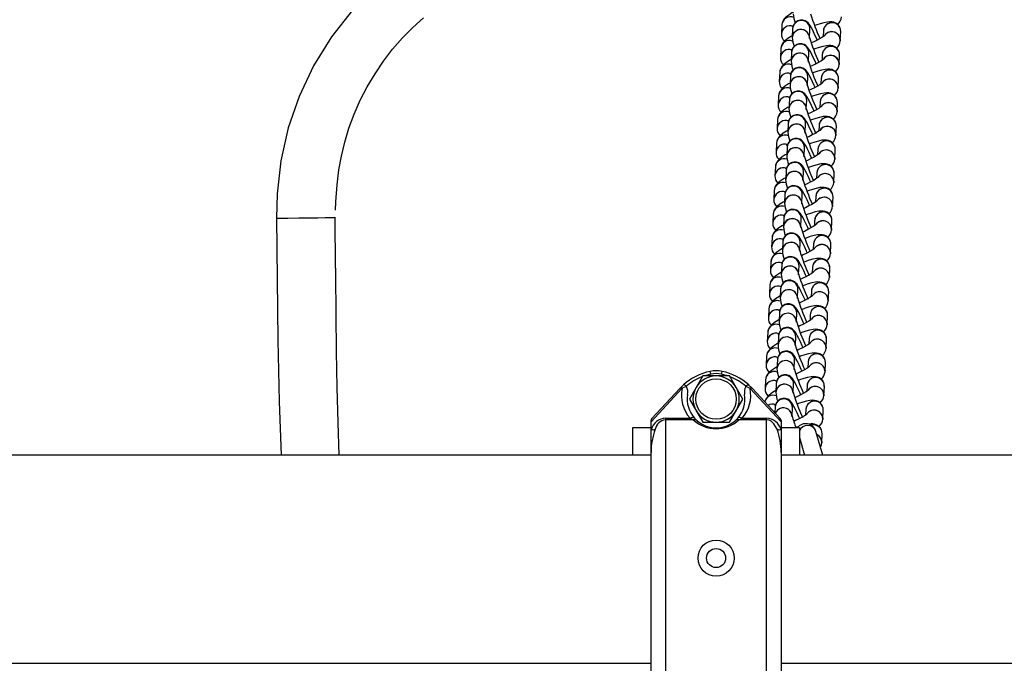
# Model space of a CAD drawing. Units: millimetres. Extents: x -6000 to 3000, y -1937 to 2518.
# Drawn here: x -2461 to -2120, y -36 to 187 of the extents above; entities that cross this region are included whole.
import ezdxf

# ---------------------------------------------------------------- set-up
doc = ezdxf.new("R2010")
doc.units = ezdxf.units.MM

msp = doc.modelspace()

# ---------------------------------------------------------------- linework, layer by layer
at = {"color": 7, "linetype": 'Continuous', "lineweight": 25}
for p, q in [((-2197.22, 184.77), (-2197.36, 181.66)), ((-2193.51, 183.49), (-2193.65, 180.39)), ((-2187.64, 180.45), (-2187.51, 183.22)), ((-2182.86, 182.73), (-2182.96, 180.73)), ((-2177.01, 179.34), (-2176.87, 182.45)), ((-2197.6, 176.59), (-2197.74, 173.48)), ((-2193.89, 175.31), (-2194.03, 172.21)), ((-2188.02, 172.27), (-2187.89, 175.04)), ((-2183.24, 174.55), (-2183.33, 172.55)), ((-2177.39, 171.16), (-2177.25, 174.27)), ((-2197.98, 168.41), (-2198.12, 165.3)), ((-2194.26, 167.13), (-2194.41, 164.03)), ((-2188.4, 164.09), (-2188.27, 166.86)), ((-2183.62, 166.36), (-2183.71, 164.37)), ((-2177.77, 162.98), (-2177.63, 166.09)), ((-2198.35, 160.23), (-2198.5, 157.12)), ((-2194.64, 158.95), (-2194.79, 155.84)), ((-2188.78, 155.91), (-2188.65, 158.68)), ((-2184, 158.18), (-2184.09, 156.19)), ((-2178.15, 154.8), (-2178, 157.91)), ((-2198.73, 152.05), (-2198.88, 148.94)), ((-2195.02, 150.77), (-2195.16, 147.66)), ((-2189.16, 147.73), (-2189.03, 150.5)), ((-2184.38, 150), (-2184.47, 148.01)), ((-2178.53, 146.62), (-2178.38, 149.73)), ((-2199.11, 143.87), (-2199.25, 140.76)), ((-2195.4, 142.59), (-2195.54, 139.48)), ((-2189.53, 139.55), (-2189.41, 142.32)), ((-2184.76, 141.82), (-2184.85, 139.83)), ((-2178.91, 138.44), (-2178.76, 141.55)), ((-2199.49, 135.69), (-2199.63, 132.58)), ((-2195.78, 134.41), (-2195.92, 131.3)), ((-2189.91, 131.37), (-2189.78, 134.14)), ((-2185.13, 133.64), (-2185.23, 131.65)), ((-2179.28, 130.26), (-2179.14, 133.37)), ((-2199.87, 127.51), (-2200.01, 124.4)), ((-2196.16, 126.23), (-2196.3, 123.12)), ((-2190.29, 123.19), (-2190.16, 125.96)), ((-2185.51, 125.46), (-2185.6, 123.47)), ((-2179.66, 122.08), (-2179.52, 125.19)), ((-2200.25, 119.33), (-2200.39, 116.22)), ((-2351.68, 100.61), (-2351.84, 118.26)), ((-2196.53, 118.05), (-2196.68, 114.94)), ((-2190.67, 115.01), (-2190.54, 117.77)), ((-2185.89, 117.28), (-2185.98, 115.29)), ((-2180.04, 113.9), (-2179.9, 117.01)), ((-2200.62, 111.15), (-2200.77, 108.04)), ((-2196.91, 109.87), (-2197.06, 106.76)), ((-2191.05, 106.82), (-2190.92, 109.59)), ((-2186.27, 109.1), (-2186.36, 107.11)), ((-2180.42, 105.72), (-2180.27, 108.83)), ((-2201, 102.97), (-2201.15, 99.86)), ((-2197.29, 101.69), (-2197.43, 98.58)), ((-2191.43, 98.64), (-2191.3, 101.41)), ((-2186.65, 100.92), (-2186.74, 98.93)), ((-2180.8, 97.54), (-2180.65, 100.65)), ((-2201.38, 94.79), (-2201.52, 91.68)), ((-2197.67, 93.51), (-2197.81, 90.4)), ((-2191.8, 90.46), (-2191.68, 93.23)), ((-2187.03, 92.74), (-2187.12, 90.75)), ((-2181.18, 89.36), (-2181.03, 92.47)), ((-2201.76, 86.61), (-2201.9, 83.5)), ((-2198.05, 85.33), (-2198.19, 82.22)), ((-2192.18, 82.28), (-2192.05, 85.05)), ((-2187.4, 84.56), (-2187.5, 82.57)), ((-2181.55, 81.18), (-2181.41, 84.29)), ((-2202.14, 78.43), (-2202.28, 75.32)), ((-2198.43, 77.15), (-2198.57, 74.04)), ((-2192.56, 74.1), (-2192.43, 76.87)), ((-2187.78, 76.38), (-2187.87, 74.39)), ((-2181.93, 73), (-2181.79, 76.1)), ((-2202.52, 70.25), (-2202.66, 67.14)), ((-2198.8, 68.97), (-2198.95, 65.86)), ((-2192.94, 65.92), (-2192.81, 68.69)), ((-2188.16, 68.2), (-2188.25, 66.21)), ((-2221.85, 63.98), (-2222.05, 64.96)), ((-2218.14, 63.98), (-2217.94, 64.96)), ((-2182.31, 64.82), (-2182.17, 67.92)), ((-2224.61, 63.39), (-2229.23, 55.39)), ((-2215.38, 63.39), (-2224.61, 63.39)), ((-2210.76, 55.39), (-2215.38, 63.39)), ((-2202.89, 62.07), (-2203.04, 58.96)), ((-2231.83, 58.99), (-2242.5, 47.56)), ((-2242.23, 48.68), (-2232.56, 59.03)), ((-2232.56, 59.03), (-2232.48, 59.12)), ((-2232.48, 59.12), (-2231.32, 60.25)), ((-2231.75, 59.07), (-2231.83, 58.99)), ((-2230.32, 59.8), (-2230.25, 59.71)), ((-2209.74, 59.71), (-2209.67, 59.8)), ((-2208.4, 60), (-2207.43, 59.03)), ((-2208.16, 58.99), (-2208.24, 59.07)), ((-2197.5, 47.56), (-2208.16, 58.99)), ((-2207.51, 59.12), (-2207.43, 59.03)), ((-2207.43, 59.03), (-2197.77, 48.68)), ((-2199.18, 60.79), (-2199.33, 57.68)), ((-2193.32, 57.74), (-2193.19, 60.51)), ((-2188.54, 60.02), (-2188.63, 58.03)), ((-2182.69, 56.64), (-2182.54, 59.74)), ((-2229.23, 55.39), (-2224.61, 47.39)), ((-2215.38, 47.39), (-2210.76, 55.39)), ((-2199.56, 52.61), (-2199.65, 50.7)), ((-2193.7, 49.56), (-2193.57, 52.33)), ((-2188.92, 51.84), (-2189.01, 49.85)), ((-2183.07, 48.46), (-2182.92, 51.56)), ((-2242.5, -47.22), (-2242.5, 47.99)), ((-2237.5, 48.76), (-2237.5, -47.98)), ((-2237.5, 48.76), (-2229.02, 48.76)), ((-2227.91, 48.2), (-2237.5, 48.2)), ((-2202.5, 48.2), (-2212.09, 48.2)), ((-2210.97, 48.76), (-2202.5, 48.76)), ((-2202.5, -47.98), (-2202.5, 48.76)), ((-2197.5, 47.99), (-2197.5, -47.22)), ((-2242.5, 45.39), (-2248.9, 45.39)), ((-2248.9, 45.39), (-2248.9, 36)), ((-2224.61, 47.39), (-2215.38, 47.39)), ((-2191.1, 45.39), (-2197.5, 45.39)), ((-2191.1, 45.39), (-2191.1, 36)), ((-2191.1, 42.12), (-2189.35, 36)), ((-2183.11, 36), (-2185.44, 44.18)), ((-2183.45, 40.28), (-2183.3, 43.38)), ((-2190.8, 40.82), (-2191.1, 40.66)), ((-2242.5, 36), (-2592.5, 36)), ((-1627.17, 36), (-2197.5, 36)), ((-2592.5, -36), (-2242.5, -36)), ((-2197.5, -36), (-1627.15, -36))]:
    msp.add_line(p, q, dxfattribs=at)
at = {"color": 7, "linetype": 'Continuous', "lineweight": 25, "flags": 128}
for points in [[(-2278.89, 224.69), (-2288.36, 223.04), (-2297.7, 220.59), (-2306.79, 217.35), (-2315.53, 213.35), (-2323.87, 208.56), (-2331.78, 203.01), (-2339.14, 196.76), (-2345.87, 189.87), (-2353.12, 180.68), (-2359.31, 170.68), (-2364.32, 160.08), (-2368.06, 149.14), (-2370.61, 137.83), (-2371.95, 126.33), (-2372.17, 117.94)], [(-2193.24, 189.21), (-2193.77, 188.91), (-2194.86, 188.2), (-2195.84, 187.42), (-2196.4, 186.84), (-2196.87, 186.11), (-2197.14, 185.34), (-2197.22, 184.77)], [(-2351.69, 120.73), (-2351.59, 123.55), (-2351.15, 129.43), (-2350.51, 134.68), (-2349.68, 139.43), (-2348.51, 144.28), (-2347.05, 149.06), (-2345.24, 153.93), (-2343.12, 158.72), (-2340.72, 163.39), (-2338.03, 167.92), (-2335.1, 172.27), (-2331.93, 176.39), (-2328.55, 180.27), (-2324.98, 183.89), (-2321.22, 187.25)], [(-2193.35, 184.33), (-2193.64, 184.27), (-2193.81, 184.26), (-2193.79, 184.26)], [(-2184.95, 179.44), (-2185.27, 180.16), (-2185.89, 181.5), (-2186.46, 182.7), (-2186.99, 183.72), (-2187.49, 184.59), (-2187.83, 185.07), (-2188.19, 185.5), (-2188.6, 185.85), (-2189.18, 186.19), (-2189.94, 186.43), (-2190.82, 186.45), (-2191.71, 186.2), (-2192.51, 185.67), (-2193.03, 185.05), (-2193.33, 184.42), (-2193.47, 183.84), (-2193.51, 183.49)], [(-2177.16, 183.84), (-2177.32, 184.24), (-2177.91, 184.96), (-2178.58, 185.43), (-2179.25, 185.7), (-2179.91, 185.83), (-2180.59, 185.85), (-2181.46, 185.77), (-2182.71, 185.52), (-2183.98, 185.18), (-2185.46, 184.7), (-2185.89, 184.54)], [(-2193.62, 181.03), (-2194.15, 180.73), (-2195.24, 180.02), (-2196.22, 179.24), (-2196.77, 178.66), (-2197.24, 177.93), (-2197.52, 177.16), (-2197.6, 176.59)], [(-2182.44, 181.11), (-2182.44, 181.11), (-2182.53, 181.04), (-2182.82, 180.82), (-2183.36, 180.47), (-2184.16, 179.99), (-2185.21, 179.43), (-2186.44, 178.83), (-2187.08, 178.54)], [(-2177.25, 180.63), (-2177.01, 179.63), (-2177.02, 179.24)], [(-2185.33, 171.26), (-2185.65, 171.98), (-2186.26, 173.32), (-2186.84, 174.52), (-2187.37, 175.54), (-2187.87, 176.41), (-2188.2, 176.89), (-2188.57, 177.32), (-2188.98, 177.67), (-2189.55, 178.01), (-2190.32, 178.25), (-2191.2, 178.27), (-2192.09, 178.02), (-2192.89, 177.49), (-2193.4, 176.87), (-2193.71, 176.24), (-2193.85, 175.66), (-2193.89, 175.31)], [(-2177.54, 175.66), (-2177.7, 176.06), (-2178.29, 176.78), (-2178.95, 177.25), (-2179.63, 177.52), (-2180.29, 177.65), (-2180.97, 177.67), (-2181.84, 177.59), (-2183.09, 177.34), (-2184.36, 177), (-2185.84, 176.52), (-2186.27, 176.36)], [(-2193.73, 176.15), (-2194.02, 176.09), (-2194.19, 176.08), (-2194.17, 176.08)], [(-2194, 172.85), (-2194.53, 172.55), (-2195.62, 171.84), (-2196.6, 171.06), (-2197.15, 170.48), (-2197.62, 169.75), (-2197.9, 168.98), (-2197.98, 168.41)], [(-2182.82, 172.93), (-2182.82, 172.93), (-2182.91, 172.86), (-2183.19, 172.64), (-2183.73, 172.29), (-2184.54, 171.81), (-2185.59, 171.25), (-2186.81, 170.65), (-2187.45, 170.36)], [(-2177.63, 172.45), (-2177.39, 171.45), (-2177.4, 171.06)], [(-2194.05, 167.98), (-2194.4, 167.91), (-2194.56, 167.9), (-2194.55, 167.9)], [(-2185.71, 163.08), (-2186.03, 163.8), (-2186.64, 165.14), (-2187.22, 166.34), (-2187.75, 167.36), (-2188.25, 168.23), (-2188.58, 168.71), (-2188.95, 169.14), (-2189.35, 169.49), (-2189.93, 169.83), (-2190.69, 170.07), (-2191.58, 170.09), (-2192.47, 169.84), (-2193.27, 169.31), (-2193.78, 168.69), (-2194.09, 168.06), (-2194.23, 167.48), (-2194.26, 167.13)], [(-2177.91, 167.48), (-2178.08, 167.88), (-2178.67, 168.6), (-2179.33, 169.07), (-2180, 169.34), (-2180.66, 169.47), (-2181.35, 169.49), (-2182.22, 169.41), (-2183.47, 169.16), (-2184.74, 168.82), (-2186.21, 168.34), (-2186.65, 168.18)], [(-2194.38, 164.67), (-2194.91, 164.36), (-2196, 163.66), (-2196.98, 162.88), (-2197.53, 162.3), (-2198, 161.57), (-2198.28, 160.8), (-2198.35, 160.23)], [(-2183.2, 164.75), (-2183.2, 164.75), (-2183.28, 164.68), (-2183.57, 164.46), (-2184.11, 164.11), (-2184.92, 163.63), (-2185.97, 163.07), (-2187.19, 162.47), (-2187.83, 162.18)], [(-2178, 164.27), (-2177.77, 163.27), (-2177.78, 162.88)], [(-2186.09, 154.9), (-2186.4, 155.62), (-2187.02, 156.96), (-2187.6, 158.16), (-2188.13, 159.18), (-2188.63, 160.05), (-2188.96, 160.53), (-2189.33, 160.96), (-2189.73, 161.31), (-2190.31, 161.65), (-2191.07, 161.89), (-2191.96, 161.91), (-2192.85, 161.66), (-2193.65, 161.13), (-2194.16, 160.51), (-2194.46, 159.88), (-2194.61, 159.3), (-2194.64, 158.95)], [(-2178.29, 159.3), (-2178.46, 159.7), (-2179.05, 160.42), (-2179.71, 160.88), (-2180.38, 161.16), (-2181.04, 161.29), (-2181.73, 161.31), (-2182.59, 161.23), (-2183.84, 160.98), (-2185.12, 160.64), (-2186.59, 160.16), (-2187.03, 160)], [(-2194.49, 159.79), (-2194.78, 159.73), (-2194.94, 159.72), (-2194.93, 159.72)], [(-2194.76, 156.49), (-2195.29, 156.18), (-2196.37, 155.48), (-2197.36, 154.7), (-2197.91, 154.12), (-2198.38, 153.39), (-2198.65, 152.62), (-2198.73, 152.05)], [(-2186.47, 146.72), (-2186.78, 147.44), (-2187.4, 148.78), (-2187.98, 149.98), (-2188.51, 151), (-2189.01, 151.87), (-2189.34, 152.35), (-2189.7, 152.78), (-2190.11, 153.13), (-2190.69, 153.47), (-2191.45, 153.71), (-2192.33, 153.73), (-2193.23, 153.48), (-2194.02, 152.95), (-2194.54, 152.33), (-2194.84, 151.7), (-2194.99, 151.12), (-2195.02, 150.77)], [(-2183.58, 156.57), (-2183.58, 156.57), (-2183.66, 156.5), (-2183.95, 156.28), (-2184.49, 155.93), (-2185.3, 155.45), (-2186.35, 154.89), (-2187.57, 154.29), (-2188.21, 154)], [(-2178.38, 156.09), (-2178.15, 155.09), (-2178.15, 154.7)], [(-2194.81, 151.62), (-2195.15, 151.55), (-2195.32, 151.54), (-2195.31, 151.53)], [(-2178.67, 151.12), (-2178.84, 151.52), (-2179.43, 152.24), (-2180.09, 152.7), (-2180.76, 152.98), (-2181.42, 153.11), (-2182.11, 153.13), (-2182.97, 153.05), (-2184.22, 152.8), (-2185.5, 152.46), (-2186.97, 151.98), (-2187.41, 151.82)], [(-2195.14, 148.31), (-2195.66, 148), (-2196.75, 147.3), (-2197.74, 146.52), (-2198.29, 145.94), (-2198.76, 145.21), (-2199.03, 144.44), (-2199.11, 143.87)], [(-2183.96, 148.39), (-2183.95, 148.39), (-2184.04, 148.32), (-2184.33, 148.1), (-2184.87, 147.75), (-2185.68, 147.27), (-2186.72, 146.71), (-2187.95, 146.11), (-2188.59, 145.82)], [(-2178.76, 147.91), (-2178.53, 146.91), (-2178.53, 146.52)], [(-2195.24, 143.43), (-2195.53, 143.37), (-2195.7, 143.36), (-2195.69, 143.35)], [(-2186.89, 138.64), (-2187.16, 139.26), (-2187.78, 140.6), (-2188.35, 141.8), (-2188.88, 142.82), (-2189.39, 143.69), (-2189.72, 144.17), (-2190.08, 144.6), (-2190.49, 144.95), (-2191.07, 145.29), (-2191.83, 145.53), (-2192.71, 145.55), (-2193.61, 145.3), (-2194.4, 144.77), (-2194.92, 144.15), (-2195.22, 143.52), (-2195.37, 142.94), (-2195.4, 142.59)], [(-2179.05, 142.94), (-2179.21, 143.34), (-2179.81, 144.06), (-2180.47, 144.52), (-2181.14, 144.8), (-2181.8, 144.93), (-2182.48, 144.95), (-2183.35, 144.87), (-2184.6, 144.62), (-2185.87, 144.28), (-2187.35, 143.8), (-2187.78, 143.64)], [(-2195.51, 140.13), (-2196.04, 139.82), (-2197.13, 139.12), (-2198.11, 138.34), (-2198.67, 137.76), (-2199.14, 137.03), (-2199.41, 136.26), (-2199.49, 135.69)], [(-2184.33, 140.21), (-2184.33, 140.21), (-2184.42, 140.14), (-2184.71, 139.92), (-2185.25, 139.57), (-2186.06, 139.09), (-2187.1, 138.53), (-2188.33, 137.93), (-2188.97, 137.64)], [(-2179.14, 139.73), (-2178.91, 138.73), (-2178.91, 138.34)], [(-2187.22, 130.36), (-2187.54, 131.08), (-2188.16, 132.42), (-2188.73, 133.62), (-2189.26, 134.64), (-2189.76, 135.51), (-2190.1, 135.99), (-2190.46, 136.42), (-2190.87, 136.77), (-2191.45, 137.11), (-2192.21, 137.35), (-2193.09, 137.37), (-2193.98, 137.12), (-2194.78, 136.59), (-2195.3, 135.97), (-2195.6, 135.34), (-2195.74, 134.76), (-2195.78, 134.41)], [(-2179.43, 134.76), (-2179.59, 135.16), (-2180.18, 135.88), (-2180.85, 136.34), (-2181.52, 136.62), (-2182.18, 136.74), (-2182.86, 136.77), (-2183.73, 136.69), (-2184.98, 136.44), (-2186.25, 136.1), (-2187.73, 135.62), (-2188.16, 135.46)], [(-2195.62, 135.25), (-2195.91, 135.19), (-2196.08, 135.17), (-2196.06, 135.17)], [(-2195.89, 131.94), (-2196.42, 131.64), (-2197.51, 130.94), (-2198.49, 130.16), (-2199.04, 129.58), (-2199.51, 128.85), (-2199.79, 128.08), (-2199.87, 127.51)], [(-2184.71, 132.03), (-2184.71, 132.03), (-2184.8, 131.96), (-2185.09, 131.74), (-2185.63, 131.39), (-2186.43, 130.91), (-2187.48, 130.35), (-2188.71, 129.75), (-2189.35, 129.46)], [(-2179.52, 131.55), (-2179.28, 130.54), (-2179.29, 130.16)], [(-2196, 127.07), (-2196.29, 127.01), (-2196.46, 126.99), (-2196.44, 126.99)], [(-2187.6, 122.18), (-2187.92, 122.9), (-2188.53, 124.24), (-2189.11, 125.44), (-2189.64, 126.46), (-2190.14, 127.33), (-2190.47, 127.81), (-2190.84, 128.24), (-2191.25, 128.59), (-2191.82, 128.93), (-2192.59, 129.17), (-2193.47, 129.19), (-2194.36, 128.94), (-2195.16, 128.41), (-2195.67, 127.79), (-2195.98, 127.16), (-2196.12, 126.57), (-2196.16, 126.23)], [(-2179.81, 126.58), (-2179.97, 126.98), (-2180.56, 127.7), (-2181.22, 128.16), (-2181.9, 128.44), (-2182.56, 128.56), (-2183.24, 128.59), (-2184.11, 128.51), (-2185.36, 128.26), (-2186.63, 127.91), (-2188.11, 127.43), (-2188.54, 127.28)], [(-2196.27, 123.76), (-2196.8, 123.46), (-2197.89, 122.76), (-2198.87, 121.98), (-2199.42, 121.4), (-2199.89, 120.67), (-2200.17, 119.9), (-2200.25, 119.33)], [(-2185.09, 123.85), (-2185.09, 123.85), (-2185.18, 123.78), (-2185.46, 123.56), (-2186, 123.21), (-2186.81, 122.73), (-2187.86, 122.17), (-2189.08, 121.57), (-2189.72, 121.28)], [(-2179.9, 123.37), (-2179.66, 122.36), (-2179.67, 121.98)], [(-2188.03, 114.1), (-2188.3, 114.72), (-2188.91, 116.06), (-2189.49, 117.26), (-2190.02, 118.28), (-2190.52, 119.14), (-2190.85, 119.63), (-2191.22, 120.06), (-2191.62, 120.41), (-2192.2, 120.75), (-2192.96, 120.99), (-2193.85, 121.01), (-2194.74, 120.76), (-2195.54, 120.23), (-2196.05, 119.61), (-2196.36, 118.98), (-2196.5, 118.39), (-2196.53, 118.05)], [(-2180.18, 118.4), (-2180.35, 118.8), (-2180.94, 119.52), (-2181.6, 119.98), (-2182.27, 120.26), (-2182.93, 120.38), (-2183.62, 120.41), (-2184.49, 120.33), (-2185.74, 120.08), (-2187.01, 119.73), (-2188.48, 119.25), (-2188.92, 119.1)], [(-2372.17, 117.94), (-2368.22, 117.97), (-2364.41, 118.01), (-2360.89, 118.06), (-2357.8, 118.1), (-2355.27, 118.15), (-2353.38, 118.19), (-2352.23, 118.23), (-2351.84, 118.26)], [(-2372.17, 117.94), (-2371.93, 96.83), (-2371.62, 75.73), (-2371.16, 54.58), (-2370.57, 36)], [(-2196.38, 118.89), (-2196.67, 118.83), (-2196.83, 118.81), (-2196.82, 118.81)], [(-2196.65, 115.58), (-2197.18, 115.28), (-2198.27, 114.58), (-2199.25, 113.8), (-2199.8, 113.22), (-2200.27, 112.49), (-2200.55, 111.72), (-2200.62, 111.15)], [(-2188.36, 105.81), (-2188.67, 106.54), (-2189.29, 107.88), (-2189.87, 109.08), (-2190.4, 110.1), (-2190.9, 110.96), (-2191.23, 111.45), (-2191.6, 111.88), (-2192, 112.23), (-2192.58, 112.57), (-2193.34, 112.81), (-2194.23, 112.83), (-2195.12, 112.58), (-2195.92, 112.05), (-2196.43, 111.43), (-2196.73, 110.8), (-2196.88, 110.21), (-2196.91, 109.87)], [(-2185.47, 115.67), (-2185.47, 115.67), (-2185.55, 115.6), (-2185.84, 115.38), (-2186.38, 115.03), (-2187.19, 114.55), (-2188.24, 113.99), (-2189.46, 113.39), (-2190.1, 113.1)], [(-2180.27, 115.19), (-2180.04, 114.18), (-2180.05, 113.8)], [(-2196.76, 110.71), (-2197.05, 110.65), (-2197.21, 110.63), (-2197.2, 110.63)], [(-2180.56, 110.22), (-2180.73, 110.62), (-2181.32, 111.34), (-2181.98, 111.8), (-2182.65, 112.08), (-2183.31, 112.2), (-2184, 112.23), (-2184.86, 112.15), (-2186.11, 111.9), (-2187.39, 111.55), (-2188.86, 111.07), (-2189.3, 110.91)], [(-2197.03, 107.4), (-2197.56, 107.1), (-2198.64, 106.4), (-2199.63, 105.62), (-2200.18, 105.04), (-2200.65, 104.31), (-2200.92, 103.54), (-2201, 102.97)], [(-2185.85, 107.49), (-2185.85, 107.49), (-2185.93, 107.42), (-2186.22, 107.2), (-2186.76, 106.85), (-2187.57, 106.37), (-2188.62, 105.81), (-2189.84, 105.21), (-2190.48, 104.92)], [(-2180.65, 107.01), (-2180.42, 106), (-2180.42, 105.62)], [(-2197.14, 102.53), (-2197.42, 102.47), (-2197.59, 102.45), (-2197.58, 102.45)], [(-2188.74, 97.63), (-2189.05, 98.36), (-2189.67, 99.7), (-2190.25, 100.9), (-2190.78, 101.92), (-2191.28, 102.78), (-2191.61, 103.27), (-2191.97, 103.69), (-2192.38, 104.05), (-2192.96, 104.39), (-2193.72, 104.63), (-2194.6, 104.65), (-2195.5, 104.4), (-2196.29, 103.87), (-2196.81, 103.25), (-2197.11, 102.62), (-2197.26, 102.03), (-2197.29, 101.69)], [(-2180.94, 102.04), (-2181.11, 102.44), (-2181.7, 103.16), (-2182.36, 103.62), (-2183.03, 103.89), (-2183.69, 104.02), (-2184.38, 104.05), (-2185.24, 103.97), (-2186.49, 103.72), (-2187.76, 103.37), (-2189.24, 102.89), (-2189.68, 102.73)], [(-2350.49, 36), (-2350.81, 47.33), (-2351.08, 59.33), (-2351.31, 71.78), (-2351.48, 84.8), (-2351.62, 98.3), (-2351.64, 100.61)], [(-2197.41, 99.22), (-2197.93, 98.92), (-2199.02, 98.22), (-2200, 97.44), (-2200.56, 96.86), (-2201.03, 96.13), (-2201.3, 95.36), (-2201.38, 94.79)], [(-2186.23, 99.31), (-2186.22, 99.31), (-2186.31, 99.24), (-2186.6, 99.02), (-2187.14, 98.66), (-2187.95, 98.19), (-2188.99, 97.63), (-2190.22, 97.03), (-2190.86, 96.74)], [(-2181.03, 98.83), (-2180.8, 97.82), (-2180.8, 97.44)], [(-2189.11, 89.45), (-2189.43, 90.18), (-2190.05, 91.52), (-2190.62, 92.72), (-2191.15, 93.74), (-2191.66, 94.6), (-2191.99, 95.09), (-2192.35, 95.51), (-2192.76, 95.87), (-2193.34, 96.21), (-2194.1, 96.45), (-2194.98, 96.47), (-2195.88, 96.22), (-2196.67, 95.69), (-2197.19, 95.07), (-2197.49, 94.44), (-2197.64, 93.85), (-2197.67, 93.51)], [(-2181.32, 93.86), (-2181.48, 94.26), (-2182.08, 94.98), (-2182.74, 95.44), (-2183.41, 95.71), (-2184.07, 95.84), (-2184.75, 95.87), (-2185.62, 95.79), (-2186.87, 95.54), (-2188.14, 95.19), (-2189.62, 94.71), (-2190.05, 94.55)], [(-2197.51, 94.35), (-2197.8, 94.29), (-2197.97, 94.27), (-2197.96, 94.27)], [(-2197.78, 91.04), (-2198.31, 90.74), (-2199.4, 90.04), (-2200.38, 89.26), (-2200.94, 88.68), (-2201.41, 87.95), (-2201.68, 87.18), (-2201.76, 86.61)], [(-2186.6, 91.13), (-2186.6, 91.13), (-2186.69, 91.06), (-2186.98, 90.84), (-2187.52, 90.48), (-2188.33, 90.01), (-2189.37, 89.45), (-2190.6, 88.85), (-2191.24, 88.55)], [(-2181.41, 90.65), (-2181.18, 89.64), (-2181.18, 89.26)], [(-2197.84, 86.18), (-2198.18, 86.11), (-2198.35, 86.09), (-2198.33, 86.09)], [(-2189.6, 81.51), (-2189.81, 82), (-2190.43, 83.34), (-2191, 84.53), (-2191.53, 85.56), (-2192.03, 86.42), (-2192.36, 86.91), (-2192.73, 87.33), (-2193.14, 87.69), (-2193.72, 88.03), (-2194.48, 88.27), (-2195.36, 88.29), (-2196.25, 88.04), (-2197.05, 87.51), (-2197.57, 86.89), (-2197.87, 86.26), (-2198.01, 85.67), (-2198.05, 85.33)], [(-2181.7, 85.68), (-2181.86, 86.08), (-2182.45, 86.8), (-2183.12, 87.26), (-2183.79, 87.53), (-2184.45, 87.66), (-2185.13, 87.69), (-2186, 87.61), (-2187.25, 87.36), (-2188.52, 87.01), (-2190, 86.53), (-2190.43, 86.37)], [(-2198.16, 82.86), (-2198.69, 82.56), (-2199.78, 81.86), (-2200.76, 81.08), (-2201.31, 80.5), (-2201.78, 79.77), (-2202.06, 79), (-2202.14, 78.43)], [(-2186.98, 82.95), (-2186.98, 82.95), (-2187.07, 82.88), (-2187.36, 82.66), (-2187.9, 82.3), (-2188.7, 81.83), (-2189.75, 81.27), (-2190.98, 80.67), (-2191.62, 80.37)], [(-2181.79, 82.47), (-2181.55, 81.46), (-2181.56, 81.08)], [(-2189.87, 73.09), (-2190.19, 73.82), (-2190.8, 75.16), (-2191.38, 76.35), (-2191.91, 77.38), (-2192.41, 78.24), (-2192.74, 78.73), (-2193.11, 79.15), (-2193.52, 79.51), (-2194.09, 79.85), (-2194.86, 80.09), (-2195.74, 80.11), (-2196.63, 79.86), (-2197.43, 79.33), (-2197.94, 78.71), (-2198.25, 78.08), (-2198.39, 77.49), (-2198.43, 77.15)], [(-2182.08, 77.5), (-2182.24, 77.9), (-2182.83, 78.62), (-2183.49, 79.08), (-2184.17, 79.35), (-2184.83, 79.48), (-2185.51, 79.51), (-2186.38, 79.43), (-2187.63, 79.18), (-2188.9, 78.83), (-2190.38, 78.35), (-2190.81, 78.19)], [(-2198.21, 78), (-2198.56, 77.93), (-2198.73, 77.91), (-2198.71, 77.91)], [(-2198.54, 74.68), (-2199.07, 74.38), (-2200.16, 73.68), (-2201.14, 72.9), (-2201.69, 72.32), (-2202.16, 71.59), (-2202.44, 70.82), (-2202.52, 70.25)], [(-2190.25, 64.91), (-2190.57, 65.64), (-2191.18, 66.98), (-2191.76, 68.17), (-2192.29, 69.2), (-2192.79, 70.06), (-2193.12, 70.55), (-2193.49, 70.97), (-2193.89, 71.33), (-2194.47, 71.67), (-2195.23, 71.91), (-2196.12, 71.93), (-2197.01, 71.67), (-2197.81, 71.15), (-2198.32, 70.53), (-2198.63, 69.9), (-2198.77, 69.31), (-2198.8, 68.97)], [(-2187.36, 74.77), (-2187.36, 74.77), (-2187.44, 74.7), (-2187.73, 74.48), (-2188.27, 74.12), (-2189.08, 73.65), (-2190.13, 73.09), (-2191.35, 72.49), (-2191.99, 72.19)], [(-2182.17, 74.29), (-2181.93, 73.28), (-2181.94, 72.9)], [(-2198.59, 69.82), (-2198.94, 69.75), (-2199.1, 69.73), (-2199.09, 69.73)], [(-2182.45, 69.32), (-2182.62, 69.72), (-2183.21, 70.44), (-2183.87, 70.9), (-2184.54, 71.17), (-2185.2, 71.3), (-2185.89, 71.33), (-2186.76, 71.25), (-2188.01, 71), (-2189.28, 70.65), (-2190.75, 70.17), (-2191.19, 70.01)], [(-2198.92, 66.5), (-2199.45, 66.2), (-2200.53, 65.5), (-2201.52, 64.72), (-2202.07, 64.14), (-2202.54, 63.41), (-2202.82, 62.64), (-2202.89, 62.07)], [(-2187.74, 66.59), (-2187.74, 66.59), (-2187.82, 66.52), (-2188.11, 66.3), (-2188.65, 65.94), (-2189.46, 65.47), (-2190.51, 64.91), (-2191.73, 64.3), (-2192.37, 64.01)], [(-2182.54, 66.1), (-2182.31, 65.1), (-2182.32, 64.72)], [(-2221.85, 63.98), (-2223.01, 63.7), (-2223.56, 63.54)], [(-2216.33, 63.51), (-2216.98, 63.7), (-2218.14, 63.98)], [(-2199.03, 61.63), (-2199.32, 61.57), (-2199.48, 61.55), (-2199.47, 61.55)], [(-2190.63, 56.73), (-2190.94, 57.46), (-2191.56, 58.8), (-2192.14, 59.99), (-2192.67, 61.02), (-2193.17, 61.88), (-2193.5, 62.37), (-2193.87, 62.79), (-2194.27, 63.15), (-2194.85, 63.49), (-2195.61, 63.73), (-2196.5, 63.75), (-2197.39, 63.49), (-2198.19, 62.97), (-2198.7, 62.35), (-2199, 61.72), (-2199.15, 61.13), (-2199.18, 60.79)], [(-2182.83, 61.14), (-2183, 61.54), (-2183.59, 62.26), (-2184.25, 62.72), (-2184.92, 62.99), (-2185.58, 63.12), (-2186.27, 63.15), (-2187.13, 63.07), (-2188.38, 62.82), (-2189.66, 62.47), (-2191.13, 61.99), (-2191.57, 61.83)], [(-2232.56, 59.03), (-2231.47, 60.11), (-2231.32, 60.25)], [(-2230.25, 59.71), (-2231.46, 59.23), (-2231.75, 59.07)], [(-2230.32, 59.8), (-2230.54, 60.02), (-2230.77, 60.19), (-2230.99, 60.29), (-2231.19, 60.31), (-2231.31, 60.26), (-2231.32, 60.25)], [(-2208.24, 59.07), (-2209.36, 59.58), (-2209.74, 59.71)], [(-2209.67, 59.8), (-2209.45, 60.02), (-2209.22, 60.19), (-2209, 60.29), (-2208.81, 60.31), (-2208.68, 60.26), (-2208.68, 60.25)], [(-2208.68, 60.25), (-2208.64, 60.22), (-2207.51, 59.12)], [(-2188.12, 58.41), (-2188.12, 58.41), (-2188.2, 58.34), (-2188.49, 58.12), (-2189.03, 57.76), (-2189.84, 57.29), (-2190.89, 56.73), (-2192.11, 56.12), (-2192.75, 55.83)], [(-2191.11, 48.79), (-2191.32, 49.28), (-2191.94, 50.62), (-2192.52, 51.81), (-2193.05, 52.84), (-2193.55, 53.7), (-2193.88, 54.19), (-2194.24, 54.61), (-2194.65, 54.97), (-2195.23, 55.31), (-2195.99, 55.54), (-2196.87, 55.57), (-2197.77, 55.31), (-2198.56, 54.79), (-2199.08, 54.17), (-2199.38, 53.54), (-2199.53, 52.95), (-2199.56, 52.61)], [(-2183.21, 52.96), (-2183.38, 53.36), (-2183.97, 54.08), (-2184.63, 54.54), (-2185.3, 54.81), (-2185.96, 54.94), (-2186.65, 54.97), (-2187.51, 54.89), (-2188.76, 54.64), (-2190.03, 54.29), (-2191.51, 53.81), (-2191.95, 53.65)], [(-2182.92, 57.92), (-2182.69, 56.92), (-2182.69, 56.54)], [(-2199.41, 53.44), (-2199.69, 53.39), (-2199.86, 53.37), (-2199.85, 53.37)], [(-2227.91, 48.2), (-2228.13, 48.3), (-2229.02, 48.76)], [(-2226.59, 47.87), (-2226.77, 48.03), (-2227.52, 48.8)], [(-2212.47, 48.8), (-2212.6, 48.65), (-2213.4, 47.87)], [(-2212.09, 48.2), (-2211.13, 48.67), (-2210.97, 48.76)], [(-2198.92, 44.93), (-2200, 46.84), (-2200.98, 47.73), (-2201.69, 48.08), (-2202.31, 48.2), (-2202.5, 48.2)], [(-2188.5, 50.23), (-2188.49, 50.23), (-2188.58, 50.15), (-2188.87, 49.94), (-2189.41, 49.58), (-2190.22, 49.11), (-2191.26, 48.55), (-2192.49, 47.94), (-2193.13, 47.65)], [(-2183.3, 49.74), (-2183.07, 48.74), (-2183.07, 48.36)], [(-2191.58, 45.73), (-2191.89, 45.63), (-2192.32, 45.47)], [(-2183.68, 41.56), (-2183.45, 40.56), (-2183.45, 40.18)]]:
    msp.add_lwpolyline(points, dxfattribs=at)
at = {"color": 7, "linetype": 'Continuous', "lineweight": 25}
for centre, radius in [((-2220, 55.39), 7), ((-2220, 0.39), 6.25), ((-2220, 0.39), 3.3)]:
    msp.add_circle(centre, radius, dxfattribs=at)
for centre, radius, start, end in [((-2194.23, 184.6), 2.99, 68.3539, 176.8093), ((-2194.23, 184.6), 2.99, 68.4884, 176.6617), ((-2183.12, 189.13), 10.17, 183.1769, 200.748), ((-2128.56, 206), 61.24, 196.4771, 205.0552), ((-2180.33, 187.78), 3.71, 310.6438, 356.0062), ((-2194.38, 181.5), 2.99, 70.038, 175.7575), ((-2194.38, 181.5), 2.99, 70.0262, 176.8149), ((-2190.51, 183.33), 3, 357.8689, 176.8352), ((-2190.56, 183.35), 2.95, 112.3354, 177.3069), ((-2190.51, 183.33), 3, 357.9174, 113.0343), ((-2179.87, 182.56), 3, 358.3191, 176.8323), ((-2179.91, 182.58), 2.95, 112.3357, 177.2176), ((-2179.86, 182.56), 3, 357.9245, 113.0342), ((-2194.41, 181.42), 2.97, 175.2677, 230.0018), ((-2190.66, 180.22), 3, 358.412, 176.8563), ((-2190.7, 180.24), 2.95, 112.3357, 177.2176), ((-2190.65, 180.22), 3, 357.9245, 113.0342), ((-2180.01, 179.42), 3.02, 23.5187, 145.1047), ((-2180.02, 179.44), 3.01, 358.1013, 145.4417), ((-2194.61, 176.42), 2.99, 68.3539, 176.8093), ((-2194.61, 176.42), 2.99, 68.4884, 176.6617), ((-2190.89, 175.15), 3, 357.8689, 176.8352), ((-2190.94, 175.17), 2.95, 112.3354, 177.3069), ((-2183.5, 180.95), 10.17, 183.1769, 200.748), ((-2190.89, 175.15), 3, 357.9174, 113.0343), ((-2128.94, 197.82), 61.24, 196.4771, 205.0552), ((-2180.25, 174.38), 3, 358.3191, 176.8323), ((-2180.24, 174.38), 3, 357.9245, 113.0342), ((-2180.71, 179.6), 3.71, 310.6438, 356.0062), ((-2194.75, 173.32), 2.99, 70.038, 175.7575), ((-2194.75, 173.32), 2.99, 70.0262, 176.8149), ((-2191.03, 172.04), 3, 358.412, 176.8563), ((-2191.08, 172.06), 2.95, 112.3357, 177.2176), ((-2191.03, 172.04), 3, 357.9245, 113.0342), ((-2180.29, 174.4), 2.95, 112.3357, 177.2176), ((-2180.39, 171.24), 3.02, 23.5187, 145.1047), ((-2180.4, 171.26), 3.01, 358.1013, 145.4417), ((-2194.99, 168.24), 2.99, 67.2976, 176.806), ((-2194.99, 168.24), 2.99, 68.4884, 176.6617), ((-2194.79, 173.24), 2.97, 175.2677, 230.0018), ((-2183.69, 172.8), 10.36, 183.2887, 200.996), ((-2129.22, 189.66), 61.34, 196.4671, 205.1829), ((-2181.09, 171.42), 3.71, 310.6438, 356.0062), ((-2195.13, 165.14), 2.99, 70.0126, 175.7575), ((-2195.13, 165.14), 2.99, 70.0069, 176.8148), ((-2191.27, 166.97), 3, 357.8689, 176.8352), ((-2191.31, 166.99), 2.95, 112.3354, 177.3069), ((-2191.26, 166.96), 3, 357.9174, 113.0343), ((-2180.62, 166.2), 3, 358.3191, 176.8323), ((-2180.67, 166.22), 2.95, 112.3357, 177.2176), ((-2180.62, 166.2), 3, 357.9245, 113.0342), ((-2195.16, 165.06), 2.97, 175.2677, 230.0018), ((-2191.41, 163.86), 3, 358.412, 176.8563), ((-2191.46, 163.88), 2.95, 112.3357, 177.2176), ((-2184.26, 164.59), 10.17, 183.1769, 200.748), ((-2191.41, 163.86), 3, 357.9245, 113.0342), ((-2129.7, 181.46), 61.24, 196.4771, 205.0552), ((-2180.77, 163.08), 3.01, 358.1013, 145.4417), ((-2180.77, 163.06), 3.02, 23.5187, 145.1047), ((-2195.37, 160.06), 2.99, 67.2976, 176.806), ((-2195.37, 160.06), 2.99, 68.4884, 176.6617), ((-2191.65, 158.79), 3, 357.8689, 176.8352), ((-2191.69, 158.81), 2.95, 112.3354, 177.3069), ((-2191.64, 158.78), 3, 357.9174, 113.0343), ((-2181, 158.02), 3, 358.3191, 176.8323), ((-2181.05, 158.04), 2.95, 112.3357, 177.2176), ((-2181, 158.02), 3, 357.9245, 113.0342), ((-2181.47, 163.24), 3.71, 310.6438, 356.0062), ((-2195.54, 156.88), 2.97, 175.2677, 230.0018), ((-2195.51, 156.96), 2.99, 70.0262, 176.8149), ((-2195.51, 156.95), 2.99, 70.038, 175.7575), ((-2191.79, 155.68), 3, 358.412, 176.8563), ((-2191.84, 155.7), 2.95, 112.3357, 177.2176), ((-2191.79, 155.68), 3, 357.9245, 113.0342), ((-2181.15, 154.9), 3.01, 358.1013, 145.4417), ((-2181.15, 154.88), 3.02, 23.5187, 145.1047), ((-2195.74, 151.88), 2.99, 68.3539, 176.8093), ((-2195.74, 151.88), 2.99, 68.4884, 176.6617), ((-2192.03, 150.61), 3, 357.8689, 176.8352), ((-2192.07, 150.63), 2.95, 112.3354, 177.3069), ((-2184.63, 156.41), 10.17, 183.1769, 200.748), ((-2192.02, 150.6), 3, 357.9174, 113.0343), ((-2129.98, 173.3), 61.34, 196.4671, 205.1829), ((-2181.85, 155.06), 3.71, 310.6438, 356.0062), ((-2195.89, 148.78), 2.99, 70.0069, 176.8148), ((-2195.89, 148.77), 2.99, 70.0126, 175.7575), ((-2192.17, 147.5), 3, 358.412, 176.8563), ((-2192.21, 147.52), 2.95, 112.3357, 177.2176), ((-2192.17, 147.5), 3, 357.9245, 113.0342), ((-2181.38, 149.84), 3, 358.3191, 176.8323), ((-2181.43, 149.86), 2.95, 112.3357, 177.2176), ((-2181.38, 149.84), 3, 357.9245, 113.0342), ((-2196.12, 143.7), 2.99, 67.2976, 176.806), ((-2196.12, 143.7), 2.99, 68.4884, 176.6617), ((-2195.92, 148.7), 2.97, 175.2677, 230.0018), ((-2185.01, 148.23), 10.17, 183.1769, 200.748), ((-2130.45, 165.1), 61.24, 196.4771, 205.0552), ((-2181.53, 146.72), 3.01, 358.1013, 145.4417), ((-2181.53, 146.7), 3.02, 23.5187, 145.1047), ((-2182.23, 146.88), 3.71, 310.6438, 356.0062), ((-2196.27, 140.59), 2.99, 70.038, 175.7575), ((-2196.27, 140.6), 2.99, 70.0262, 176.8149), ((-2192.4, 142.43), 3, 357.8689, 176.8352), ((-2192.45, 142.45), 2.95, 112.3354, 177.3069), ((-2192.4, 142.42), 3, 357.9174, 113.0343), ((-2181.76, 141.66), 3, 358.3191, 176.8323), ((-2181.81, 141.68), 2.95, 112.3357, 177.2176), ((-2181.76, 141.66), 3, 357.9245, 113.0342), ((-2196.3, 140.52), 2.97, 175.2677, 230.0018), ((-2192.55, 139.32), 3, 358.412, 176.8563), ((-2192.59, 139.34), 2.95, 112.3357, 177.2176), ((-2192.54, 139.32), 3, 357.9245, 113.0342), ((-2181.91, 138.52), 3.02, 23.5187, 145.1047), ((-2181.91, 138.54), 3.01, 358.1013, 145.4417), ((-2196.5, 135.52), 2.99, 68.3539, 176.8093), ((-2196.5, 135.52), 2.99, 68.4884, 176.6617), ((-2192.78, 134.25), 3, 357.8689, 176.8352), ((-2192.83, 134.27), 2.95, 112.3354, 177.3069), ((-2185.39, 140.05), 10.17, 183.1769, 200.748), ((-2192.78, 134.24), 3, 357.9174, 113.0343), ((-2130.74, 156.94), 61.34, 196.4671, 205.1829), ((-2182.14, 133.48), 3, 358.3191, 176.8323), ((-2182.13, 133.48), 3, 357.9245, 113.0342), ((-2182.6, 138.7), 3.71, 310.6438, 356.0062), ((-2196.65, 132.41), 2.99, 70.0126, 175.7575), ((-2196.65, 132.41), 2.99, 70.0069, 176.8148), ((-2192.93, 131.14), 3, 358.412, 176.8563), ((-2192.97, 131.16), 2.95, 112.3357, 177.2176), ((-2192.92, 131.14), 3, 357.9245, 113.0342), ((-2182.18, 133.5), 2.95, 112.3357, 177.2176), ((-2182.28, 130.34), 3.02, 23.5187, 145.1047), ((-2182.29, 130.36), 3.01, 358.1013, 145.4417), ((-2196.88, 127.34), 2.99, 68.3539, 176.8093), ((-2196.88, 127.34), 2.99, 68.4884, 176.6617), ((-2196.68, 132.34), 2.97, 175.2677, 230.0018), ((-2185.77, 131.87), 10.17, 183.1769, 200.748), ((-2131.21, 148.74), 61.24, 196.4771, 205.0552), ((-2182.98, 130.52), 3.71, 310.6438, 356.0062), ((-2197.02, 124.23), 2.99, 70.038, 175.7575), ((-2197.02, 124.23), 2.99, 70.0069, 176.8148), ((-2193.16, 126.07), 3, 357.8689, 176.8352), ((-2193.21, 126.09), 2.95, 112.3354, 177.3069), ((-2193.16, 126.06), 3, 357.9174, 113.0343), ((-2182.52, 125.3), 3, 358.3191, 176.8323), ((-2182.56, 125.32), 2.95, 112.3357, 177.2176), ((-2182.51, 125.29), 3, 357.9245, 113.0342), ((-2197.06, 124.16), 2.97, 175.2677, 230.0018), ((-2193.3, 122.96), 3, 358.412, 176.8563), ((-2193.35, 122.98), 2.95, 112.3357, 177.2176), ((-2186.15, 123.69), 10.17, 183.1769, 200.748), ((-2193.3, 122.96), 3, 357.9245, 113.0342), ((-2131.59, 140.56), 61.24, 196.4771, 205.0552), ((-2182.66, 122.16), 3.02, 23.5187, 145.1047), ((-2182.67, 122.18), 3.01, 358.1013, 145.4417), ((-2197.26, 119.16), 2.99, 68.3539, 176.8093), ((-2197.26, 119.16), 2.99, 68.4884, 176.6617), ((-2193.54, 117.89), 3, 357.8689, 176.8352), ((-2193.58, 117.91), 2.95, 112.3354, 177.3069), ((-2193.53, 117.88), 3, 357.9174, 113.0343), ((-2182.89, 117.12), 3, 358.3191, 176.8323), ((-2182.94, 117.14), 2.95, 112.3357, 177.2176), ((-2182.89, 117.11), 3, 357.9245, 113.0342), ((-2183.36, 122.34), 3.71, 310.6438, 356.0062), ((-2197.43, 115.98), 2.97, 175.2677, 230.0018), ((-2197.4, 116.05), 2.99, 70.038, 175.7575), ((-2197.4, 116.05), 2.99, 71.1327, 176.8187), ((-2193.68, 114.78), 3, 358.412, 176.8563), ((-2193.73, 114.8), 2.95, 112.3357, 177.2176), ((-2193.68, 114.77), 3, 357.9245, 113.0342), ((-2183.04, 114), 3.01, 358.1013, 145.4417), ((-2183.04, 113.98), 3.02, 23.5187, 145.1047), ((-2197.64, 110.98), 2.99, 68.3539, 176.8093), ((-2197.64, 110.98), 2.99, 68.4884, 176.6617), ((-2193.92, 109.71), 3, 357.8689, 176.8352), ((-2193.96, 109.73), 2.95, 112.3354, 177.3069), ((-2186.53, 115.51), 10.17, 183.1769, 200.748), ((-2193.91, 109.7), 3, 357.9174, 113.0343), ((-2131.97, 132.38), 61.24, 196.4771, 205.0552), ((-2183.74, 114.16), 3.71, 310.6438, 356.0062), ((-2197.78, 107.87), 2.99, 71.1327, 176.8187), ((-2197.78, 107.87), 2.99, 70.038, 175.7575), ((-2194.06, 106.6), 3, 358.412, 176.8563), ((-2194.11, 106.62), 2.95, 112.3357, 177.2176), ((-2194.06, 106.59), 3, 357.9245, 113.0342), ((-2183.27, 108.94), 3, 358.3191, 176.8323), ((-2183.32, 108.96), 2.95, 112.3357, 177.2176), ((-2183.27, 108.93), 3, 357.9245, 113.0342), ((-2198.01, 102.8), 2.99, 67.2976, 176.806), ((-2198.01, 102.8), 2.99, 68.4884, 176.6617), ((-2197.81, 107.8), 2.97, 175.2677, 230.0018), ((-2186.9, 107.33), 10.17, 183.1769, 200.748), ((-2132.25, 124.21), 61.34, 196.4671, 205.1829), ((-2183.42, 105.82), 3.01, 358.1013, 145.4417), ((-2183.42, 105.8), 3.02, 23.5187, 145.1047), ((-2184.12, 105.98), 3.71, 310.6438, 356.0062), ((-2198.16, 99.69), 2.99, 70.0262, 176.8149), ((-2198.16, 99.69), 2.99, 70.038, 175.7575), ((-2194.3, 101.53), 3, 357.8689, 176.8352), ((-2194.34, 101.55), 2.95, 112.3354, 177.3069), ((-2194.29, 101.52), 3, 357.9174, 113.0343), ((-2183.65, 100.76), 3, 358.3191, 176.8323), ((-2183.7, 100.78), 2.95, 112.3357, 177.2176), ((-2183.65, 100.75), 3, 357.9245, 113.0342), ((-2198.19, 99.62), 2.97, 175.2677, 230.0018), ((-2194.44, 98.42), 3, 358.412, 176.8563), ((-2194.48, 98.44), 2.95, 112.3357, 177.2176), ((-2194.43, 98.41), 3, 357.9245, 113.0342), ((-2183.8, 97.64), 3.01, 358.1013, 145.4417), ((-2183.8, 97.62), 3.02, 23.5187, 145.1047), ((-2198.39, 94.62), 2.99, 67.2976, 176.806), ((-2198.39, 94.62), 2.99, 68.4884, 176.6617), ((-2194.67, 93.35), 3, 357.8689, 176.8352), ((-2194.72, 93.37), 2.95, 112.3354, 177.3069), ((-2187.28, 99.15), 10.17, 183.1769, 200.748), ((-2194.67, 93.34), 3, 357.9174, 113.0343), ((-2132.63, 116.03), 61.34, 196.4671, 205.1829), ((-2184.03, 92.58), 3, 358.3191, 176.8323), ((-2184.03, 92.57), 3, 357.9245, 113.0342), ((-2184.5, 97.8), 3.71, 310.6438, 356.0062), ((-2198.54, 91.51), 2.99, 70.038, 175.7575), ((-2198.54, 91.51), 2.99, 70.0262, 176.8149), ((-2194.82, 90.24), 3, 358.412, 176.8563), ((-2194.86, 90.26), 2.95, 112.3357, 177.2176), ((-2194.81, 90.23), 3, 357.9245, 113.0342), ((-2184.08, 92.6), 2.95, 112.3357, 177.2176), ((-2184.18, 89.44), 3.02, 23.5187, 145.1047), ((-2184.18, 89.46), 3.01, 358.1013, 145.4417), ((-2198.77, 86.44), 2.99, 67.2976, 176.806), ((-2198.77, 86.44), 2.99, 68.4884, 176.6617), ((-2198.57, 91.44), 2.97, 175.2677, 230.0018), ((-2187.47, 91), 10.36, 183.2887, 200.996), ((-2133.1, 107.84), 61.24, 196.4771, 205.0552), ((-2184.87, 89.62), 3.71, 310.6438, 356.0062), ((-2198.92, 83.33), 2.99, 70.0126, 175.7575), ((-2198.92, 83.33), 2.99, 70.0069, 176.8148), ((-2195.05, 85.17), 3, 357.8689, 176.8352), ((-2195.1, 85.19), 2.95, 112.3354, 177.3069), ((-2195.05, 85.16), 3, 357.9174, 113.0343), ((-2184.41, 84.4), 3, 358.3191, 176.8323), ((-2184.45, 84.42), 2.95, 112.3357, 177.2176), ((-2184.4, 84.39), 3, 357.9245, 113.0342), ((-2198.95, 83.25), 2.97, 175.2677, 230.0018), ((-2195.2, 82.06), 3, 358.412, 176.8563), ((-2195.24, 82.08), 2.95, 112.3357, 177.2176), ((-2187.85, 82.82), 10.36, 183.2887, 200.996), ((-2195.19, 82.05), 3, 357.9245, 113.0342), ((-2133.48, 99.66), 61.24, 196.4771, 205.0552), ((-2184.55, 81.26), 3.02, 23.5187, 145.1047), ((-2184.56, 81.28), 3.01, 358.1013, 145.4417), ((-2199.15, 78.26), 2.99, 67.2976, 176.806), ((-2199.15, 78.26), 2.99, 68.4884, 176.6617), ((-2195.43, 76.99), 3, 357.8689, 176.8352), ((-2195.48, 77.01), 2.95, 112.3354, 177.3069), ((-2195.43, 76.98), 3, 357.9174, 113.0343), ((-2184.79, 76.22), 3, 358.3191, 176.8323), ((-2184.83, 76.24), 2.95, 112.3357, 177.2176), ((-2184.78, 76.21), 3, 357.9245, 113.0342), ((-2185.25, 81.43), 3.71, 310.6438, 356.0062), ((-2199.33, 75.07), 2.97, 175.2677, 230.0018), ((-2199.29, 75.15), 2.99, 70.0126, 175.7575), ((-2199.29, 75.15), 2.99, 70.0069, 176.8148), ((-2195.57, 73.88), 3, 358.412, 176.8563), ((-2195.62, 73.9), 2.95, 112.3357, 177.2176), ((-2195.57, 73.87), 3, 357.9245, 113.0342), ((-2184.93, 73.08), 3.02, 23.5187, 145.1047), ((-2184.94, 73.1), 3.01, 358.1013, 145.4417), ((-2199.53, 70.08), 2.99, 67.2976, 176.806), ((-2199.53, 70.08), 2.99, 68.4884, 176.6617), ((-2195.81, 68.81), 3, 357.8689, 176.8352), ((-2195.85, 68.83), 2.95, 112.3354, 177.3069), ((-2188.23, 74.64), 10.36, 183.2887, 200.996), ((-2195.8, 68.8), 3, 357.9174, 113.0343), ((-2133.86, 91.48), 61.24, 196.4771, 205.0552), ((-2185.63, 73.25), 3.71, 310.6438, 356.0062), ((-2199.67, 66.97), 2.99, 70.0069, 176.8148), ((-2199.67, 66.97), 2.99, 70.0126, 175.7575), ((-2195.95, 65.7), 3, 358.412, 176.8563), ((-2196, 65.72), 2.95, 112.3357, 177.2176), ((-2195.95, 65.69), 3, 357.9245, 113.0342), ((-2185.16, 68.04), 3, 358.3191, 176.8323), ((-2185.21, 68.06), 2.95, 112.3357, 177.2176), ((-2185.16, 68.03), 3, 357.9245, 113.0342), ((-2217.94, 45.39), 20, 101.875, 131.9843), ((-2220, 55.17), 10, 78.125, 101.875), ((-2222.05, 45.39), 20, 48.0157, 78.125), ((-2199.91, 61.9), 2.99, 68.3539, 176.8093), ((-2199.91, 61.9), 2.99, 68.4884, 176.6617), ((-2199.7, 66.89), 2.97, 175.2677, 230.0018), ((-2188.8, 66.43), 10.17, 183.1769, 200.748), ((-2134.24, 83.3), 61.24, 196.4771, 205.0552), ((-2185.31, 64.92), 3.01, 358.1013, 145.4417), ((-2185.31, 64.9), 3.02, 23.5187, 145.1047), ((-2186.01, 65.07), 3.71, 310.6438, 356.0062), ((-2217.94, 45.39), 19, 111.6849, 130.6665), ((-2220, 55.39), 8, 90, 150), ((-2220, 55.17), 9, 78.125, 101.875), ((-2220, 55.39), 8, 30, 90), ((-2222.05, 45.39), 19, 49.3335, 68.5515), ((-2200.05, 58.79), 2.99, 70.0262, 176.8149), ((-2200.05, 58.79), 2.99, 70.038, 175.7575), ((-2196.19, 60.62), 3, 357.8689, 176.8352), ((-2196.23, 60.65), 2.95, 112.3354, 177.3069), ((-2196.18, 60.62), 3, 357.9174, 113.0343), ((-2185.54, 59.86), 3, 358.3191, 176.8323), ((-2185.59, 59.88), 2.95, 112.3357, 177.2176), ((-2185.54, 59.85), 3, 357.9245, 113.0342), ((-2232.22, 58.51), 0.627, 50.9401, 122.4625), ((-2232.15, 58.59), 0.624, 50.6317, 122.0692), ((-2220, 56.67), 12, 168.4414, 221.218), ((-2233.69, 57.83), 3.91, 346.9719, 28.678), ((-2220, 55.39), 8, 150, 210), ((-2220, 55.39), 8, 330, 30), ((-2220, 56.67), 12, 318.782, 11.5586), ((-2206.54, 57.87), 3.69, 150.0104, 194.3398), ((-2207.84, 58.59), 0.624, 57.9308, 129.3683), ((-2207.77, 58.51), 0.627, 57.5375, 129.0599), ((-2196.53, 51.63), 7.24, 112.445, 156.8018), ((-2200.08, 58.71), 2.97, 175.2677, 230.0018), ((-2196.33, 57.52), 3, 358.412, 176.8563), ((-2196.38, 57.54), 2.95, 112.3357, 177.2176), ((-2196.33, 57.51), 3, 357.9245, 113.0342), ((-2185.69, 56.74), 3.01, 358.1013, 145.4417), ((-2185.69, 56.72), 3.02, 23.5187, 145.1047), ((-2220, 55.39), 10, 171.0063, 221.218), ((-2220, 55.39), 10, 318.782, 8.9937), ((-2200.28, 53.71), 3, 68.4201, 165.1586), ((-2200.28, 53.71), 3, 68.5536, 165.1589), ((-2196.57, 52.44), 3, 357.8689, 176.8352), ((-2196.61, 52.47), 2.95, 112.3354, 177.3069), ((-2189.17, 58.25), 10.17, 183.1769, 200.748), ((-2196.56, 52.44), 3, 357.9174, 113.0343), ((-2134.52, 75.13), 61.34, 196.4671, 205.1829), ((-2185.92, 51.68), 3, 358.3191, 176.8323), ((-2185.92, 51.67), 3, 357.9245, 113.0342), ((-2186.39, 56.89), 3.71, 310.6438, 356.0062), ((-2220, 55.39), 8, 210, 270), ((-2220, 55.39), 8, 270, 330), ((-2200.42, 50.57), 3.03, 70.4456, 120.5785), ((-2200.42, 50.57), 3.03, 70.4395, 120.5785), ((-2196.71, 49.33), 3, 358.58, 156.8397), ((-2196.74, 49.35), 2.97, 112.4532, 156.9384), ((-2196.7, 49.33), 3, 357.9245, 113.0342), ((-2185.97, 51.7), 2.95, 112.3357, 177.2176), ((-2186.07, 48.56), 3.01, 358.1013, 145.4417), ((-2186.07, 48.54), 3.02, 23.5187, 145.1047), ((-2237.08, 43.07), 5.71, 94.157, 161.4519), ((-2241.5, 47.99), 1, 136.9748, 180), ((-2237.03, 44.11), 4.12, 96.5331, 168.5004), ((-2228.24, 47.74), 1.28, 55.4325, 127.422), ((-2227.59, 46.67), 1.56, 49.9728, 101.5141), ((-2220, 56.79), 11.68, 227.3679, 312.6321), ((-2220, 55.39), 10, 228.767, 311.233), ((-2212.4, 46.67), 1.56, 78.4859, 130.0272), ((-2211.75, 47.74), 1.28, 52.578, 124.5675), ((-2202.91, 43.07), 5.71, 18.5481, 85.843), ((-2198.5, 47.99), 1, 360, 43.0252), ((-2160.01, 58.76), 34.94, 195.2591, 202.5035), ((-2186.77, 48.71), 3.71, 310.6438, 356.0062), ((-2220.99, 37.22), 21.5, 158.9857, 180.6999), ((-2241.84, 46.79), 2.01, 251.0441, 292.6312), ((-2218.35, 37.33), 20.86, 358.96, 21.3544), ((-2198.15, 46.79), 2.01, 247.3688, 288.9559), ((-2188.99, 43.19), 3.68, 15.5319, 143.3055), ((-2188.31, 43.23), 3.02, 18.3548, 157.7546), ((-2186.88, 43.16), 3.67, 26.2176, 103.9389), ((-2186.29, 43.49), 2.99, 358.3488, 103.4909), ((-2186.29, 43.49), 2.99, 357.8946, 103.4462), ((-2186.42, 40.38), 2.99, 23.3511, 64.3502), ((-2186.4, 40.4), 2.96, 357.5645, 64.5219), ((-2186.28, 40.32), 2.83, 326.9753, 359.1798)]:
    msp.add_arc(centre, radius, start, end, dxfattribs=at)

doc.saveas('drawing.dxf')
